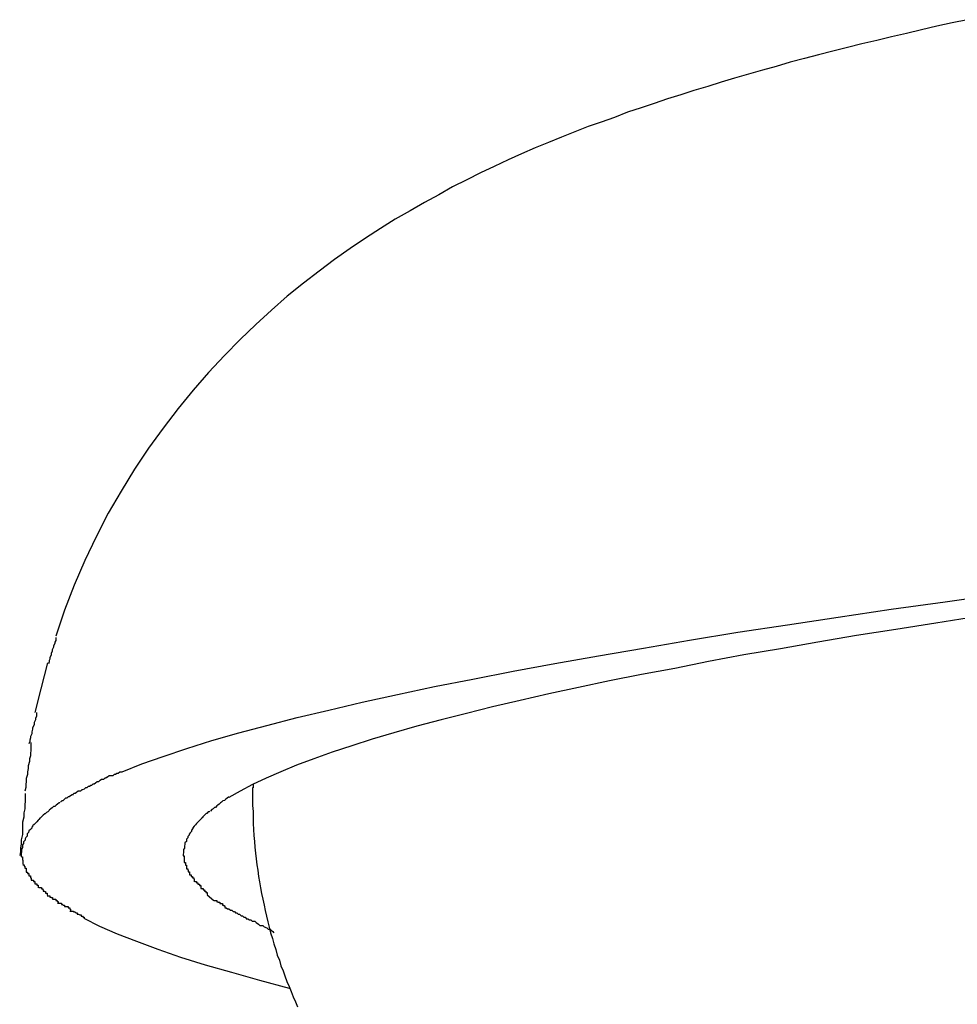
# Model space of a CAD drawing. Extents: x -15 to 15, y -3.9 to 3.9.
# Drawn here: x -1.1 to -0.8, y -3.8 to -3.6 of the extents above; entities that cross this region are included whole.
import ezdxf

# ---------------------------------------------------------------- set-up
doc = ezdxf.new("R2010")
doc.units = 0
doc.layers.get('0').update_dxf_attribs({"linetype": 'CONTINUOUS'})

msp = doc.modelspace()

# ---------------------------------------------------------------- linework, layer by layer
at = {"color": 0}
for points in [[(-0.8456, -3.5769), (-0.8489, -3.5776), (-0.8522, -3.5783), (-0.8555, -3.5791), (-0.8588, -3.5799), (-0.862, -3.5806), (-0.8652, -3.5814), (-0.8684, -3.5821), (-0.8715, -3.5829), (-0.8747, -3.5837), (-0.8778, -3.5845), (-0.8808, -3.5853), (-0.8839, -3.5861), (-0.8869, -3.587), (-0.8899, -3.5878), (-0.8929, -3.5887), (-0.8959, -3.5895), (-0.8988, -3.5904), (-0.9017, -3.5913), (-0.9047, -3.5922), (-0.9075, -3.5931), (-0.9104, -3.594), (-0.9133, -3.595), (-0.9161, -3.5959), (-0.919, -3.5969), (-0.9218, -3.598), (-0.9247, -3.599), (-0.9275, -3.6), (-0.9304, -3.6011), (-0.9333, -3.6023), (-0.9361, -3.6034), (-0.939, -3.6046), (-0.9419, -3.6059), (-0.9448, -3.6072), (-0.9478, -3.6086), (-0.9508, -3.61), (-0.9537, -3.6115), (-0.9568, -3.613), (-0.9598, -3.6147), (-0.9629, -3.6164), (-0.966, -3.6182), (-0.9692, -3.62), (-0.9724, -3.622), (-0.9756, -3.6241), (-0.9789, -3.6263), (-0.9823, -3.6287), (-0.9856, -3.6312), (-0.989, -3.6338), (-0.9925, -3.6366), (-0.9959, -3.6396), (-0.9993, -3.6427), (-1.0027, -3.646), (-1.0061, -3.6494), (-1.0095, -3.6531), (-1.0128, -3.6569), (-1.0161, -3.6609), (-1.0193, -3.6651), (-1.0225, -3.6694), (-1.0255, -3.674), (-1.0284, -3.6787), (-1.0312, -3.6835), (-1.0338, -3.6886), (-1.0362, -3.6937), (-1.0385, -3.699), (-1.0406, -3.7044), (-1.0425, -3.71)], [(-1.0282, -3.7393), (-1.0239, -3.7376), (-1.0193, -3.736), (-1.0142, -3.7343), (-1.0088, -3.7326), (-1.003, -3.7309), (-0.9969, -3.7293), (-0.9904, -3.7276), (-0.9835, -3.726), (-0.9763, -3.7243), (-0.9687, -3.7226), (-0.9607, -3.7209), (-0.9524, -3.7193), (-0.9437, -3.7176), (-0.9347, -3.7159), (-0.9253, -3.7143), (-0.9156, -3.7126), (-0.9056, -3.7109), (-0.8952, -3.7092), (-0.8845, -3.7076), (-0.8735, -3.7059), (-0.8621, -3.7042), (-0.8504, -3.7026), (-0.8384, -3.7009)], [(-0.8434, -3.7058), (-0.8524, -3.7072), (-0.8611, -3.7086), (-0.8696, -3.7099), (-0.8779, -3.7113), (-0.886, -3.7128), (-0.8939, -3.7141), (-0.9015, -3.7155), (-0.9088, -3.717), (-0.916, -3.7183), (-0.9229, -3.7197), (-0.9296, -3.7211), (-0.936, -3.7225), (-0.9422, -3.7239), (-0.9482, -3.7253), (-0.9538, -3.7267), (-0.9593, -3.7281), (-0.9645, -3.7295), (-0.9695, -3.7309), (-0.9742, -3.7323), (-0.9786, -3.7337), (-0.9828, -3.7351), (-0.9868, -3.7365), (-0.9905, -3.7379), (-0.9939, -3.7393), (-0.9971, -3.7407), (-1, -3.7421), (-1.0027, -3.7435), (-1.0051, -3.7449)], [(-1.0425, -3.7103), (-1.0425, -3.7103), (-1.0425, -3.7104), (-1.0425, -3.7107), (-1.0425, -3.711), (-1.0427, -3.7113), (-1.0427, -3.7116), (-1.043, -3.7121), (-1.043, -3.7124), (-1.0433, -3.713), (-1.0433, -3.7133), (-1.0435, -3.7138), (-1.0435, -3.7141), (-1.0438, -3.7147), (-1.0438, -3.715), (-1.0439, -3.7153), (-1.0439, -3.7156), (-1.0441, -3.716)], [(-1.0425, -3.7103), (-1.0425, -3.7103), (-1.0425, -3.7104), (-1.0425, -3.7107), (-1.0425, -3.711), (-1.0427, -3.7113), (-1.0427, -3.7116), (-1.043, -3.7121), (-1.043, -3.7124), (-1.0433, -3.713), (-1.0433, -3.7133), (-1.0435, -3.7138), (-1.0435, -3.7141), (-1.0438, -3.7147), (-1.0438, -3.715), (-1.0439, -3.7153), (-1.0439, -3.7156), (-1.0441, -3.716)], [(-1.0443, -3.7158), (-1.0457, -3.7214), (-1.047, -3.7265)], [(-1.0467, -3.7265), (-1.0467, -3.7265), (-1.0467, -3.7267), (-1.0467, -3.727), (-1.0467, -3.7273), (-1.0469, -3.7278), (-1.0469, -3.7281), (-1.0472, -3.7287), (-1.0472, -3.7292), (-1.0475, -3.7298), (-1.0475, -3.7301), (-1.0477, -3.7307), (-1.0477, -3.7311), (-1.048, -3.7317), (-1.048, -3.732), (-1.0481, -3.7325), (-1.0481, -3.7328), (-1.0483, -3.7333)], [(-1.0467, -3.7265), (-1.0467, -3.7265), (-1.0467, -3.7267), (-1.0467, -3.727), (-1.0467, -3.7273), (-1.0469, -3.7278), (-1.0469, -3.7281), (-1.0472, -3.7287), (-1.0472, -3.7292), (-1.0475, -3.7298), (-1.0475, -3.7301), (-1.0477, -3.7307), (-1.0477, -3.7311), (-1.048, -3.7317), (-1.048, -3.732), (-1.0481, -3.7325), (-1.0481, -3.7328), (-1.0483, -3.7333)], [(-1.0479, -3.733), (-1.0479, -3.733), (-1.0479, -3.7335), (-1.0479, -3.7341), (-1.0479, -3.7347), (-1.048, -3.7353), (-1.048, -3.7359), (-1.0482, -3.7365), (-1.0482, -3.7371), (-1.0485, -3.738), (-1.0485, -3.7386), (-1.0486, -3.7393), (-1.0486, -3.7399), (-1.0489, -3.7408), (-1.0489, -3.7414), (-1.049, -3.7421), (-1.049, -3.7427), (-1.0492, -3.7435)], [(-1.0479, -3.733), (-1.0479, -3.733), (-1.0479, -3.7335), (-1.0479, -3.7341), (-1.0479, -3.7347), (-1.048, -3.7353), (-1.048, -3.7359), (-1.0482, -3.7365), (-1.0482, -3.7371), (-1.0485, -3.738), (-1.0485, -3.7386), (-1.0486, -3.7393), (-1.0486, -3.7399), (-1.0489, -3.7408), (-1.0489, -3.7414), (-1.049, -3.7421), (-1.049, -3.7427), (-1.0492, -3.7435)], [(-1.0282, -3.7394), (-1.0282, -3.7394), (-1.0282, -3.7394), (-1.0285, -3.7394), (-1.0287, -3.7394), (-1.029, -3.7397), (-1.0293, -3.7397), (-1.0296, -3.7399), (-1.0299, -3.7399), (-1.0302, -3.7402), (-1.0304, -3.7402), (-1.0307, -3.7402), (-1.031, -3.7402), (-1.0313, -3.7405), (-1.0314, -3.7405), (-1.0317, -3.7407), (-1.0319, -3.7407), (-1.0322, -3.741)], [(-1.0282, -3.7394), (-1.0282, -3.7394), (-1.0282, -3.7394), (-1.0285, -3.7394), (-1.0287, -3.7394), (-1.029, -3.7397), (-1.0293, -3.7397), (-1.0296, -3.7399), (-1.0299, -3.7399), (-1.0302, -3.7402), (-1.0304, -3.7402), (-1.0307, -3.7402), (-1.031, -3.7402), (-1.0313, -3.7405), (-1.0314, -3.7405), (-1.0317, -3.7407), (-1.0319, -3.7407), (-1.0322, -3.741)], [(-1.0322, -3.741), (-1.0322, -3.741), (-1.0322, -3.741), (-1.0325, -3.741), (-1.0326, -3.741), (-1.0329, -3.7412), (-1.033, -3.7412), (-1.0333, -3.7415), (-1.0336, -3.7415), (-1.0339, -3.7418), (-1.0339, -3.7418), (-1.0342, -3.742), (-1.0345, -3.742), (-1.0348, -3.7423), (-1.0349, -3.7423), (-1.0352, -3.7425), (-1.0355, -3.7425), (-1.0358, -3.7428)], [(-1.0322, -3.741), (-1.0322, -3.741), (-1.0322, -3.741), (-1.0325, -3.741), (-1.0326, -3.741), (-1.0329, -3.7412), (-1.033, -3.7412), (-1.0333, -3.7415), (-1.0336, -3.7415), (-1.0339, -3.7418), (-1.0339, -3.7418), (-1.0342, -3.742), (-1.0345, -3.742), (-1.0348, -3.7423), (-1.0349, -3.7423), (-1.0352, -3.7425), (-1.0355, -3.7425), (-1.0358, -3.7428)], [(-0.9999, -3.742), (-0.9999, -3.7421), (-0.9999, -3.7422), (-0.9999, -3.7423), (-0.9999, -3.7423), (-0.9999, -3.7424), (-0.9999, -3.7425), (-0.9999, -3.7425), (-0.9999, -3.7426), (-0.9999, -3.7426), (-0.9999, -3.7427), (-0.9999, -3.7428), (-1, -3.7428), (-1, -3.7429), (-1, -3.743), (-1, -3.743), (-1, -3.7431), (-1, -3.7431), (-1, -3.7432), (-1, -3.7433), (-1, -3.7434), (-1, -3.7434), (-1, -3.7435), (-1, -3.7436), (-1, -3.7436), (-1, -3.7437), (-1, -3.7437), (-1, -3.7438), (-1, -3.7439), (-1, -3.7439), (-1, -3.744), (-1, -3.7441), (-1, -3.7441), (-1, -3.7442), (-1, -3.7442), (-1, -3.7443), (-1, -3.7444), (-1, -3.7445), (-1, -3.7445), (-1, -3.7446), (-1, -3.7447), (-1, -3.7447), (-1, -3.7448), (-1, -3.7448), (-1, -3.7449), (-1, -3.745), (-1, -3.745), (-1, -3.7451), (-1, -3.7453)], [(-1.0491, -3.744), (-1.0491, -3.744), (-1.0491, -3.7444), (-1.0491, -3.745), (-1.0491, -3.7456), (-1.0492, -3.7465), (-1.0492, -3.7473), (-1.0494, -3.7482), (-1.0494, -3.7491), (-1.0497, -3.7502), (-1.0497, -3.7511), (-1.0497, -3.752), (-1.0497, -3.7529), (-1.05, -3.754), (-1.05, -3.7549), (-1.0501, -3.7558), (-1.0501, -3.7565), (-1.0503, -3.7574)], [(-1.0491, -3.744), (-1.0491, -3.744), (-1.0491, -3.7444), (-1.0491, -3.745), (-1.0491, -3.7456), (-1.0492, -3.7465), (-1.0492, -3.7473), (-1.0494, -3.7482), (-1.0494, -3.7491), (-1.0497, -3.7502), (-1.0497, -3.7511), (-1.0497, -3.752), (-1.0497, -3.7529), (-1.05, -3.754), (-1.05, -3.7549), (-1.0501, -3.7558), (-1.0501, -3.7565), (-1.0503, -3.7574)], [(-1.0387, -3.7443), (-1.0387, -3.7443), (-1.0387, -3.7443), (-1.039, -3.7443), (-1.039, -3.7443), (-1.0393, -3.7445), (-1.0393, -3.7445), (-1.0396, -3.7447), (-1.0398, -3.7447), (-1.0401, -3.745), (-1.0401, -3.745), (-1.0404, -3.745), (-1.0404, -3.745), (-1.0407, -3.7453), (-1.0407, -3.7453), (-1.041, -3.7456), (-1.0412, -3.7456), (-1.0415, -3.7459)], [(-1.0387, -3.7443), (-1.0387, -3.7443), (-1.0387, -3.7443), (-1.039, -3.7443), (-1.039, -3.7443), (-1.0393, -3.7445), (-1.0393, -3.7445), (-1.0396, -3.7447), (-1.0398, -3.7447), (-1.0401, -3.745), (-1.0401, -3.745), (-1.0404, -3.745), (-1.0404, -3.745), (-1.0407, -3.7453), (-1.0407, -3.7453), (-1.041, -3.7456), (-1.0412, -3.7456), (-1.0415, -3.7459)], [(-1.0358, -3.7428), (-1.0358, -3.7428), (-1.0358, -3.7428), (-1.0361, -3.7428), (-1.0361, -3.7428), (-1.0364, -3.7431), (-1.0364, -3.7431), (-1.0367, -3.7432), (-1.0369, -3.7432), (-1.0372, -3.7435), (-1.0372, -3.7435), (-1.0375, -3.7435), (-1.0377, -3.7435), (-1.038, -3.7438), (-1.038, -3.7438), (-1.0383, -3.744), (-1.0386, -3.744), (-1.0389, -3.7443)], [(-1.0358, -3.7428), (-1.0358, -3.7428), (-1.0358, -3.7428), (-1.0361, -3.7428), (-1.0361, -3.7428), (-1.0364, -3.7431), (-1.0364, -3.7431), (-1.0367, -3.7432), (-1.0369, -3.7432), (-1.0372, -3.7435), (-1.0372, -3.7435), (-1.0375, -3.7435), (-1.0377, -3.7435), (-1.038, -3.7438), (-1.038, -3.7438), (-1.0383, -3.744), (-1.0386, -3.744), (-1.0389, -3.7443)], [(-1.0416, -3.746), (-1.0416, -3.746), (-1.0416, -3.746), (-1.0418, -3.746), (-1.0418, -3.746), (-1.0421, -3.7463), (-1.0421, -3.7463), (-1.0424, -3.7465), (-1.0424, -3.7465), (-1.0427, -3.7468), (-1.0427, -3.7468), (-1.043, -3.7468), (-1.043, -3.7468), (-1.0433, -3.7471), (-1.0433, -3.7471), (-1.0436, -3.7473), (-1.0436, -3.7473), (-1.0439, -3.7476)], [(-1.0416, -3.746), (-1.0416, -3.746), (-1.0416, -3.746), (-1.0418, -3.746), (-1.0418, -3.746), (-1.0421, -3.7463), (-1.0421, -3.7463), (-1.0424, -3.7465), (-1.0424, -3.7465), (-1.0427, -3.7468), (-1.0427, -3.7468), (-1.043, -3.7468), (-1.043, -3.7468), (-1.0433, -3.7471), (-1.0433, -3.7471), (-1.0436, -3.7473), (-1.0436, -3.7473), (-1.0439, -3.7476)], [(-1.0072, -3.7463), (-1.0072, -3.7463), (-1.0072, -3.7463), (-1.0072, -3.7463), (-1.0072, -3.7463), (-1.0075, -3.7465), (-1.0075, -3.7465), (-1.0077, -3.7467), (-1.0077, -3.7467), (-1.008, -3.747), (-1.008, -3.747), (-1.0082, -3.747), (-1.0082, -3.747), (-1.0085, -3.7473), (-1.0085, -3.7473), (-1.0088, -3.7475), (-1.0088, -3.7475), (-1.0091, -3.7478)], [(-1.0072, -3.7463), (-1.0072, -3.7463), (-1.0072, -3.7463), (-1.0072, -3.7463), (-1.0072, -3.7463), (-1.0075, -3.7465), (-1.0075, -3.7465), (-1.0077, -3.7467), (-1.0077, -3.7467), (-1.008, -3.747), (-1.008, -3.747), (-1.0082, -3.747), (-1.0082, -3.747), (-1.0085, -3.7473), (-1.0085, -3.7473), (-1.0088, -3.7475), (-1.0088, -3.7475), (-1.0091, -3.7478)], [(-1.0051, -3.7448), (-1.0051, -3.7448), (-1.0051, -3.7448), (-1.0052, -3.7448), (-1.0052, -3.7448), (-1.0055, -3.745), (-1.0055, -3.745), (-1.0058, -3.7452), (-1.0058, -3.7452), (-1.0061, -3.7455), (-1.0061, -3.7455), (-1.0064, -3.7456), (-1.0064, -3.7456), (-1.0067, -3.7459), (-1.0067, -3.7459), (-1.0069, -3.746), (-1.0069, -3.746), (-1.0072, -3.7463)], [(-1.0051, -3.7448), (-1.0051, -3.7448), (-1.0051, -3.7448), (-1.0052, -3.7448), (-1.0052, -3.7448), (-1.0055, -3.745), (-1.0055, -3.745), (-1.0058, -3.7452), (-1.0058, -3.7452), (-1.0061, -3.7455), (-1.0061, -3.7455), (-1.0064, -3.7456), (-1.0064, -3.7456), (-1.0067, -3.7459), (-1.0067, -3.7459), (-1.0069, -3.746), (-1.0069, -3.746), (-1.0072, -3.7463)], [(-1, -3.7453), (-1, -3.7466), (-0.9999, -3.7479), (-0.9999, -3.7492), (-0.9999, -3.7505), (-0.9998, -3.7518), (-0.9997, -3.7531), (-0.9996, -3.7544), (-0.9995, -3.7556), (-0.9994, -3.7569), (-0.9992, -3.7581), (-0.9991, -3.7594), (-0.9989, -3.7606), (-0.9987, -3.7619), (-0.9985, -3.7631), (-0.9983, -3.7644), (-0.9981, -3.7656), (-0.9978, -3.7668), (-0.9975, -3.7681), (-0.9973, -3.7693), (-0.997, -3.7705), (-0.9967, -3.7717), (-0.9964, -3.7729), (-0.9961, -3.7741), (-0.9957, -3.7753), (-0.9954, -3.7765), (-0.995, -3.7777), (-0.9947, -3.7789), (-0.9942, -3.78), (-0.9939, -3.7812), (-0.9934, -3.7823), (-0.993, -3.7834), (-0.9926, -3.7846), (-0.9921, -3.7857), (-0.9917, -3.7868), (-0.9912, -3.7879), (-0.9907, -3.789), (-0.9903, -3.7901)], [(-1.0439, -3.7477), (-1.0439, -3.7477), (-1.0439, -3.7477), (-1.0439, -3.7477), (-1.0439, -3.7477), (-1.0442, -3.748), (-1.0442, -3.748), (-1.0445, -3.7481), (-1.0445, -3.7481), (-1.0448, -3.7484), (-1.0448, -3.7484), (-1.0449, -3.7484), (-1.0449, -3.7484), (-1.0452, -3.7487), (-1.0452, -3.7487), (-1.0455, -3.749), (-1.0455, -3.749), (-1.0458, -3.7493)], [(-1.0439, -3.7477), (-1.0439, -3.7477), (-1.0439, -3.7477), (-1.0439, -3.7477), (-1.0439, -3.7477), (-1.0442, -3.748), (-1.0442, -3.748), (-1.0445, -3.7481), (-1.0445, -3.7481), (-1.0448, -3.7484), (-1.0448, -3.7484), (-1.0449, -3.7484), (-1.0449, -3.7484), (-1.0452, -3.7487), (-1.0452, -3.7487), (-1.0455, -3.749), (-1.0455, -3.749), (-1.0458, -3.7493)], [(-1.0092, -3.7478), (-1.0092, -3.7478), (-1.0092, -3.7478), (-1.0092, -3.7478), (-1.0092, -3.7478), (-1.0094, -3.748), (-1.0094, -3.748), (-1.0096, -3.748), (-1.0096, -3.748), (-1.0099, -3.7483), (-1.0099, -3.7483), (-1.01, -3.7483), (-1.01, -3.7483), (-1.0103, -3.7486), (-1.0103, -3.7486), (-1.0105, -3.7488), (-1.0105, -3.7488), (-1.0108, -3.7491)], [(-1.0092, -3.7478), (-1.0092, -3.7478), (-1.0092, -3.7478), (-1.0092, -3.7478), (-1.0092, -3.7478), (-1.0094, -3.748), (-1.0094, -3.748), (-1.0096, -3.748), (-1.0096, -3.748), (-1.0099, -3.7483), (-1.0099, -3.7483), (-1.01, -3.7483), (-1.01, -3.7483), (-1.0103, -3.7486), (-1.0103, -3.7486), (-1.0105, -3.7488), (-1.0105, -3.7488), (-1.0108, -3.7491)], [(-1.0459, -3.7493), (-1.0459, -3.7493), (-1.0459, -3.7493), (-1.0459, -3.7493), (-1.0459, -3.7493), (-1.0462, -3.7496), (-1.0462, -3.7496), (-1.0463, -3.7498), (-1.0463, -3.7498), (-1.0466, -3.7501), (-1.0466, -3.7501), (-1.0466, -3.7501), (-1.0466, -3.7501), (-1.0469, -3.7504), (-1.0469, -3.7504), (-1.0472, -3.7507), (-1.0472, -3.7507), (-1.0475, -3.751)], [(-1.0459, -3.7493), (-1.0459, -3.7493), (-1.0459, -3.7493), (-1.0459, -3.7493), (-1.0459, -3.7493), (-1.0462, -3.7496), (-1.0462, -3.7496), (-1.0463, -3.7498), (-1.0463, -3.7498), (-1.0466, -3.7501), (-1.0466, -3.7501), (-1.0466, -3.7501), (-1.0466, -3.7501), (-1.0469, -3.7504), (-1.0469, -3.7504), (-1.0472, -3.7507), (-1.0472, -3.7507), (-1.0475, -3.751)], [(-1.0121, -3.7505), (-1.0121, -3.7505), (-1.0121, -3.7505), (-1.0121, -3.7505), (-1.0121, -3.7505), (-1.0123, -3.7508), (-1.0123, -3.7508), (-1.0123, -3.7508), (-1.0123, -3.7508), (-1.0126, -3.7511), (-1.0126, -3.7511), (-1.0126, -3.7511), (-1.0126, -3.7511), (-1.0129, -3.7514), (-1.0129, -3.7514), (-1.0129, -3.7516), (-1.0129, -3.7516), (-1.0132, -3.7519)], [(-1.0121, -3.7505), (-1.0121, -3.7505), (-1.0121, -3.7505), (-1.0121, -3.7505), (-1.0121, -3.7505), (-1.0123, -3.7508), (-1.0123, -3.7508), (-1.0123, -3.7508), (-1.0123, -3.7508), (-1.0126, -3.7511), (-1.0126, -3.7511), (-1.0126, -3.7511), (-1.0126, -3.7511), (-1.0129, -3.7514), (-1.0129, -3.7514), (-1.0129, -3.7516), (-1.0129, -3.7516), (-1.0132, -3.7519)], [(-1.0107, -3.7491), (-1.0107, -3.7491), (-1.0107, -3.7491), (-1.0107, -3.7491), (-1.0107, -3.7491), (-1.011, -3.7494), (-1.011, -3.7494), (-1.011, -3.7494), (-1.011, -3.7494), (-1.0113, -3.7497), (-1.0113, -3.7497), (-1.0113, -3.7497), (-1.0113, -3.7497), (-1.0116, -3.75), (-1.0116, -3.75), (-1.0118, -3.7502), (-1.0118, -3.7502), (-1.0121, -3.7505)], [(-1.0107, -3.7491), (-1.0107, -3.7491), (-1.0107, -3.7491), (-1.0107, -3.7491), (-1.0107, -3.7491), (-1.011, -3.7494), (-1.011, -3.7494), (-1.011, -3.7494), (-1.011, -3.7494), (-1.0113, -3.7497), (-1.0113, -3.7497), (-1.0113, -3.7497), (-1.0113, -3.7497), (-1.0116, -3.75), (-1.0116, -3.75), (-1.0118, -3.7502), (-1.0118, -3.7502), (-1.0121, -3.7505)], [(-1.0487, -3.7527), (-1.0487, -3.7527), (-1.0487, -3.7527), (-1.0487, -3.7527), (-1.0487, -3.7527), (-1.0487, -3.753), (-1.0487, -3.753), (-1.0487, -3.7532), (-1.0487, -3.7532), (-1.049, -3.7535), (-1.049, -3.7535), (-1.049, -3.7535), (-1.049, -3.7535), (-1.0491, -3.7538), (-1.0491, -3.7538), (-1.0491, -3.7541), (-1.0491, -3.7541), (-1.0494, -3.7544)], [(-1.0487, -3.7527), (-1.0487, -3.7527), (-1.0487, -3.7527), (-1.0487, -3.7527), (-1.0487, -3.7527), (-1.0487, -3.753), (-1.0487, -3.753), (-1.0487, -3.7532), (-1.0487, -3.7532), (-1.049, -3.7535), (-1.049, -3.7535), (-1.049, -3.7535), (-1.049, -3.7535), (-1.0491, -3.7538), (-1.0491, -3.7538), (-1.0491, -3.7541), (-1.0491, -3.7541), (-1.0494, -3.7544)], [(-1.0474, -3.751), (-1.0474, -3.751), (-1.0474, -3.751), (-1.0474, -3.751), (-1.0474, -3.751), (-1.0477, -3.7513), (-1.0477, -3.7513), (-1.0477, -3.7515), (-1.0477, -3.7515), (-1.048, -3.7518), (-1.048, -3.7518), (-1.048, -3.7518), (-1.048, -3.7518), (-1.0483, -3.7521), (-1.0483, -3.7521), (-1.0484, -3.7524), (-1.0484, -3.7524), (-1.0487, -3.7527)], [(-1.0474, -3.751), (-1.0474, -3.751), (-1.0474, -3.751), (-1.0474, -3.751), (-1.0474, -3.751), (-1.0477, -3.7513), (-1.0477, -3.7513), (-1.0477, -3.7515), (-1.0477, -3.7515), (-1.048, -3.7518), (-1.048, -3.7518), (-1.048, -3.7518), (-1.048, -3.7518), (-1.0483, -3.7521), (-1.0483, -3.7521), (-1.0484, -3.7524), (-1.0484, -3.7524), (-1.0487, -3.7527)], [(-1.0132, -3.7519), (-1.0132, -3.7519), (-1.0132, -3.7519), (-1.0132, -3.7519), (-1.0132, -3.7519), (-1.0132, -3.7522), (-1.0132, -3.7522), (-1.0132, -3.7522), (-1.0132, -3.7522), (-1.0135, -3.7525), (-1.0135, -3.7525), (-1.0135, -3.7525), (-1.0135, -3.7525), (-1.0137, -3.7528), (-1.0137, -3.7528), (-1.0137, -3.753), (-1.0137, -3.753), (-1.014, -3.7533)], [(-1.0132, -3.7519), (-1.0132, -3.7519), (-1.0132, -3.7519), (-1.0132, -3.7519), (-1.0132, -3.7519), (-1.0132, -3.7522), (-1.0132, -3.7522), (-1.0132, -3.7522), (-1.0132, -3.7522), (-1.0135, -3.7525), (-1.0135, -3.7525), (-1.0135, -3.7525), (-1.0135, -3.7525), (-1.0137, -3.7528), (-1.0137, -3.7528), (-1.0137, -3.753), (-1.0137, -3.753), (-1.014, -3.7533)], [(-1.0495, -3.7544), (-1.0495, -3.7544), (-1.0495, -3.7544), (-1.0495, -3.7544), (-1.0495, -3.7544), (-1.0495, -3.7547), (-1.0495, -3.7547), (-1.0495, -3.7548), (-1.0495, -3.7548), (-1.0497, -3.7551), (-1.0497, -3.7551), (-1.0497, -3.7551), (-1.0497, -3.7551), (-1.0497, -3.7554), (-1.0497, -3.7554), (-1.0497, -3.7557), (-1.0497, -3.7557), (-1.0499, -3.756)], [(-1.0495, -3.7544), (-1.0495, -3.7544), (-1.0495, -3.7544), (-1.0495, -3.7544), (-1.0495, -3.7544), (-1.0495, -3.7547), (-1.0495, -3.7547), (-1.0495, -3.7548), (-1.0495, -3.7548), (-1.0497, -3.7551), (-1.0497, -3.7551), (-1.0497, -3.7551), (-1.0497, -3.7551), (-1.0497, -3.7554), (-1.0497, -3.7554), (-1.0497, -3.7557), (-1.0497, -3.7557), (-1.0499, -3.756)], [(-1.0146, -3.7547), (-1.0146, -3.7547), (-1.0146, -3.7547), (-1.0146, -3.7547), (-1.0146, -3.7547), (-1.0146, -3.755), (-1.0146, -3.755), (-1.0146, -3.755), (-1.0146, -3.755), (-1.0147, -3.7553), (-1.0147, -3.7553), (-1.0147, -3.7553), (-1.0147, -3.7553), (-1.0147, -3.7556), (-1.0147, -3.7556), (-1.0147, -3.7558), (-1.0147, -3.7558), (-1.0149, -3.7561)], [(-1.0146, -3.7547), (-1.0146, -3.7547), (-1.0146, -3.7547), (-1.0146, -3.7547), (-1.0146, -3.7547), (-1.0146, -3.755), (-1.0146, -3.755), (-1.0146, -3.755), (-1.0146, -3.755), (-1.0147, -3.7553), (-1.0147, -3.7553), (-1.0147, -3.7553), (-1.0147, -3.7553), (-1.0147, -3.7556), (-1.0147, -3.7556), (-1.0147, -3.7558), (-1.0147, -3.7558), (-1.0149, -3.7561)], [(-1.014, -3.7533), (-1.014, -3.7533), (-1.014, -3.7533), (-1.014, -3.7533), (-1.014, -3.7533), (-1.014, -3.7536), (-1.014, -3.7536), (-1.014, -3.7536), (-1.014, -3.7536), (-1.0143, -3.7539), (-1.0143, -3.7539), (-1.0143, -3.7539), (-1.0143, -3.7539), (-1.0143, -3.7542), (-1.0143, -3.7542), (-1.0143, -3.7544), (-1.0143, -3.7544), (-1.0146, -3.7547)], [(-1.014, -3.7533), (-1.014, -3.7533), (-1.014, -3.7533), (-1.014, -3.7533), (-1.014, -3.7533), (-1.014, -3.7536), (-1.014, -3.7536), (-1.014, -3.7536), (-1.014, -3.7536), (-1.0143, -3.7539), (-1.0143, -3.7539), (-1.0143, -3.7539), (-1.0143, -3.7539), (-1.0143, -3.7542), (-1.0143, -3.7542), (-1.0143, -3.7544), (-1.0143, -3.7544), (-1.0146, -3.7547)], [(-1.0499, -3.756), (-1.0499, -3.756), (-1.0499, -3.756), (-1.0499, -3.756), (-1.0499, -3.756), (-1.0499, -3.7561), (-1.0499, -3.7561), (-1.0499, -3.7561), (-1.0499, -3.7561), (-1.0499, -3.7564), (-1.0499, -3.7564), (-1.0499, -3.7564), (-1.0499, -3.7564), (-1.0499, -3.7567), (-1.0499, -3.7567), (-1.0499, -3.7567), (-1.0499, -3.7567), (-1.05, -3.757), (-1.05, -3.757), (-1.05, -3.757), (-1.05, -3.757), (-1.05, -3.757), (-1.05, -3.757), (-1.05, -3.757), (-1.05, -3.757), (-1.05, -3.757), (-1.05, -3.7573), (-1.05, -3.7573), (-1.05, -3.7573), (-1.05, -3.7573), (-1.05, -3.7574), (-1.05, -3.7574), (-1.05, -3.7574), (-1.05, -3.7574), (-1.05, -3.7577)], [(-1.0499, -3.756), (-1.0499, -3.756), (-1.0499, -3.756), (-1.0499, -3.756), (-1.0499, -3.756), (-1.0499, -3.7561), (-1.0499, -3.7561), (-1.0499, -3.7561), (-1.0499, -3.7561), (-1.0499, -3.7564), (-1.0499, -3.7564), (-1.0499, -3.7564), (-1.0499, -3.7564), (-1.0499, -3.7567), (-1.0499, -3.7567), (-1.0499, -3.7567), (-1.0499, -3.7567), (-1.05, -3.757), (-1.05, -3.757), (-1.05, -3.757), (-1.05, -3.757), (-1.05, -3.757), (-1.05, -3.757), (-1.05, -3.757), (-1.05, -3.757), (-1.05, -3.757), (-1.05, -3.7573), (-1.05, -3.7573), (-1.05, -3.7573), (-1.05, -3.7573), (-1.05, -3.7574), (-1.05, -3.7574), (-1.05, -3.7574), (-1.05, -3.7574), (-1.05, -3.7577)], [(-1.0149, -3.756), (-1.0149, -3.756), (-1.0149, -3.756), (-1.0149, -3.756), (-1.0149, -3.756), (-1.0149, -3.7562), (-1.0149, -3.7562), (-1.0149, -3.7562), (-1.0149, -3.7562), (-1.0149, -3.7565), (-1.0149, -3.7565), (-1.0149, -3.7565), (-1.0149, -3.7565), (-1.0149, -3.7568), (-1.0149, -3.7568), (-1.0149, -3.7568), (-1.0149, -3.7568), (-1.015, -3.7571), (-1.015, -3.7571), (-1.015, -3.7571), (-1.015, -3.7571), (-1.015, -3.7571), (-1.015, -3.7571), (-1.015, -3.7571), (-1.015, -3.7571), (-1.015, -3.7571), (-1.015, -3.7572), (-1.015, -3.7572), (-1.015, -3.7572), (-1.015, -3.7572), (-1.015, -3.7572), (-1.015, -3.7572), (-1.015, -3.7572), (-1.015, -3.7572), (-1.015, -3.7575)], [(-1.0149, -3.756), (-1.0149, -3.756), (-1.0149, -3.756), (-1.0149, -3.756), (-1.0149, -3.756), (-1.0149, -3.7562), (-1.0149, -3.7562), (-1.0149, -3.7562), (-1.0149, -3.7562), (-1.0149, -3.7565), (-1.0149, -3.7565), (-1.0149, -3.7565), (-1.0149, -3.7565), (-1.0149, -3.7568), (-1.0149, -3.7568), (-1.0149, -3.7568), (-1.0149, -3.7568), (-1.015, -3.7571), (-1.015, -3.7571), (-1.015, -3.7571), (-1.015, -3.7571), (-1.015, -3.7571), (-1.015, -3.7571), (-1.015, -3.7571), (-1.015, -3.7571), (-1.015, -3.7571), (-1.015, -3.7572), (-1.015, -3.7572), (-1.015, -3.7572), (-1.015, -3.7572), (-1.015, -3.7572), (-1.015, -3.7572), (-1.015, -3.7572), (-1.015, -3.7572), (-1.015, -3.7575)], [(-1.0499, -3.7577), (-1.0499, -3.7577), (-1.0497, -3.7577), (-1.0497, -3.7577), (-1.0497, -3.7577), (-1.0497, -3.758), (-1.0497, -3.758), (-1.0497, -3.7581), (-1.0497, -3.7581), (-1.0497, -3.7584), (-1.0496, -3.7584), (-1.0496, -3.7584), (-1.0496, -3.7584), (-1.0496, -3.7587), (-1.0496, -3.7587), (-1.0496, -3.759), (-1.0496, -3.759), (-1.0496, -3.7593)], [(-1.0499, -3.7577), (-1.0499, -3.7577), (-1.0497, -3.7577), (-1.0497, -3.7577), (-1.0497, -3.7577), (-1.0497, -3.758), (-1.0497, -3.758), (-1.0497, -3.7581), (-1.0497, -3.7581), (-1.0497, -3.7584), (-1.0496, -3.7584), (-1.0496, -3.7584), (-1.0496, -3.7584), (-1.0496, -3.7587), (-1.0496, -3.7587), (-1.0496, -3.759), (-1.0496, -3.759), (-1.0496, -3.7593)], [(-1.0496, -3.7594), (-1.0496, -3.7594), (-1.0493, -3.7594), (-1.0493, -3.7594), (-1.0493, -3.7594), (-1.0493, -3.7597), (-1.0492, -3.7597), (-1.0492, -3.7598), (-1.0492, -3.7598), (-1.0492, -3.7601), (-1.0489, -3.7601), (-1.0489, -3.7601), (-1.0489, -3.7601), (-1.0489, -3.7604), (-1.0489, -3.7604), (-1.0489, -3.7607), (-1.0489, -3.7607), (-1.0489, -3.761)], [(-1.0496, -3.7594), (-1.0496, -3.7594), (-1.0493, -3.7594), (-1.0493, -3.7594), (-1.0493, -3.7594), (-1.0493, -3.7597), (-1.0492, -3.7597), (-1.0492, -3.7598), (-1.0492, -3.7598), (-1.0492, -3.7601), (-1.0489, -3.7601), (-1.0489, -3.7601), (-1.0489, -3.7601), (-1.0489, -3.7604), (-1.0489, -3.7604), (-1.0489, -3.7607), (-1.0489, -3.7607), (-1.0489, -3.761)], [(-1.015, -3.7575), (-1.015, -3.7575), (-1.0148, -3.7575), (-1.0148, -3.7575), (-1.0148, -3.7575), (-1.0148, -3.7578), (-1.0148, -3.7578), (-1.0148, -3.7578), (-1.0148, -3.7578), (-1.0148, -3.7581), (-1.0148, -3.7581), (-1.0148, -3.7581), (-1.0148, -3.7581), (-1.0148, -3.7584), (-1.0148, -3.7584), (-1.0148, -3.7586), (-1.0148, -3.7586), (-1.0148, -3.7589)], [(-1.015, -3.7575), (-1.015, -3.7575), (-1.0148, -3.7575), (-1.0148, -3.7575), (-1.0148, -3.7575), (-1.0148, -3.7578), (-1.0148, -3.7578), (-1.0148, -3.7578), (-1.0148, -3.7578), (-1.0148, -3.7581), (-1.0148, -3.7581), (-1.0148, -3.7581), (-1.0148, -3.7581), (-1.0148, -3.7584), (-1.0148, -3.7584), (-1.0148, -3.7586), (-1.0148, -3.7586), (-1.0148, -3.7589)], [(-1.0148, -3.7589), (-1.0148, -3.7589), (-1.0145, -3.7589), (-1.0145, -3.7589), (-1.0145, -3.7589), (-1.0145, -3.7592), (-1.0145, -3.7592), (-1.0145, -3.7592), (-1.0145, -3.7592), (-1.0145, -3.7595), (-1.0143, -3.7595), (-1.0143, -3.7595), (-1.0143, -3.7595), (-1.0143, -3.7598), (-1.0143, -3.7598), (-1.0143, -3.76), (-1.0143, -3.76), (-1.0143, -3.7603)], [(-1.0148, -3.7589), (-1.0148, -3.7589), (-1.0145, -3.7589), (-1.0145, -3.7589), (-1.0145, -3.7589), (-1.0145, -3.7592), (-1.0145, -3.7592), (-1.0145, -3.7592), (-1.0145, -3.7592), (-1.0145, -3.7595), (-1.0143, -3.7595), (-1.0143, -3.7595), (-1.0143, -3.7595), (-1.0143, -3.7598), (-1.0143, -3.7598), (-1.0143, -3.76), (-1.0143, -3.76), (-1.0143, -3.7603)], [(-1.0489, -3.761), (-1.0489, -3.761), (-1.0486, -3.761), (-1.0486, -3.761), (-1.0486, -3.761), (-1.0486, -3.7613), (-1.0483, -3.7613), (-1.0483, -3.7615), (-1.0483, -3.7615), (-1.0483, -3.7618), (-1.048, -3.7618), (-1.048, -3.7619), (-1.048, -3.7619), (-1.048, -3.7622), (-1.0478, -3.7622), (-1.0478, -3.7624), (-1.0478, -3.7624), (-1.0478, -3.7627)], [(-1.0489, -3.761), (-1.0489, -3.761), (-1.0486, -3.761), (-1.0486, -3.761), (-1.0486, -3.761), (-1.0486, -3.7613), (-1.0483, -3.7613), (-1.0483, -3.7615), (-1.0483, -3.7615), (-1.0483, -3.7618), (-1.048, -3.7618), (-1.048, -3.7619), (-1.048, -3.7619), (-1.048, -3.7622), (-1.0478, -3.7622), (-1.0478, -3.7624), (-1.0478, -3.7624), (-1.0478, -3.7627)], [(-1.0143, -3.7603), (-1.0143, -3.7603), (-1.014, -3.7603), (-1.014, -3.7603), (-1.014, -3.7603), (-1.014, -3.7606), (-1.0139, -3.7606), (-1.0139, -3.7606), (-1.0139, -3.7606), (-1.0139, -3.7609), (-1.0136, -3.7609), (-1.0136, -3.7609), (-1.0136, -3.7609), (-1.0136, -3.7612), (-1.0136, -3.7612), (-1.0136, -3.7613), (-1.0136, -3.7613), (-1.0136, -3.7616)], [(-1.0143, -3.7603), (-1.0143, -3.7603), (-1.014, -3.7603), (-1.014, -3.7603), (-1.014, -3.7603), (-1.014, -3.7606), (-1.0139, -3.7606), (-1.0139, -3.7606), (-1.0139, -3.7606), (-1.0139, -3.7609), (-1.0136, -3.7609), (-1.0136, -3.7609), (-1.0136, -3.7609), (-1.0136, -3.7612), (-1.0136, -3.7612), (-1.0136, -3.7613), (-1.0136, -3.7613), (-1.0136, -3.7616)], [(-1.0478, -3.7627), (-1.0478, -3.7627), (-1.0475, -3.7627), (-1.0475, -3.7627), (-1.0473, -3.7627), (-1.0473, -3.763), (-1.047, -3.763), (-1.047, -3.7632), (-1.047, -3.7632), (-1.047, -3.7635), (-1.0467, -3.7635), (-1.0467, -3.7635), (-1.0466, -3.7635), (-1.0466, -3.7638), (-1.0463, -3.7638), (-1.0463, -3.7641), (-1.0463, -3.7641), (-1.0463, -3.7644)], [(-1.0478, -3.7627), (-1.0478, -3.7627), (-1.0475, -3.7627), (-1.0475, -3.7627), (-1.0473, -3.7627), (-1.0473, -3.763), (-1.047, -3.763), (-1.047, -3.7632), (-1.047, -3.7632), (-1.047, -3.7635), (-1.0467, -3.7635), (-1.0467, -3.7635), (-1.0466, -3.7635), (-1.0466, -3.7638), (-1.0463, -3.7638), (-1.0463, -3.7641), (-1.0463, -3.7641), (-1.0463, -3.7644)], [(-1.0136, -3.7616), (-1.0136, -3.7616), (-1.0133, -3.7616), (-1.0133, -3.7616), (-1.0133, -3.7616), (-1.0133, -3.7619), (-1.013, -3.7619), (-1.013, -3.7619), (-1.013, -3.7619), (-1.013, -3.7622), (-1.0127, -3.7622), (-1.0127, -3.7622), (-1.0127, -3.7622), (-1.0127, -3.7625), (-1.0126, -3.7625), (-1.0126, -3.7628), (-1.0126, -3.7628), (-1.0126, -3.7631)], [(-1.0136, -3.7616), (-1.0136, -3.7616), (-1.0133, -3.7616), (-1.0133, -3.7616), (-1.0133, -3.7616), (-1.0133, -3.7619), (-1.013, -3.7619), (-1.013, -3.7619), (-1.013, -3.7619), (-1.013, -3.7622), (-1.0127, -3.7622), (-1.0127, -3.7622), (-1.0127, -3.7622), (-1.0127, -3.7625), (-1.0126, -3.7625), (-1.0126, -3.7628), (-1.0126, -3.7628), (-1.0126, -3.7631)], [(-1.0125, -3.763), (-1.0125, -3.763), (-1.0122, -3.763), (-1.0122, -3.763), (-1.0121, -3.763), (-1.0121, -3.7633), (-1.0118, -3.7633), (-1.0118, -3.7633), (-1.0118, -3.7633), (-1.0118, -3.7636), (-1.0115, -3.7636), (-1.0115, -3.7636), (-1.0115, -3.7636), (-1.0115, -3.7639), (-1.0112, -3.7639), (-1.0112, -3.7642), (-1.0112, -3.7642), (-1.0112, -3.7645)], [(-1.0125, -3.763), (-1.0125, -3.763), (-1.0122, -3.763), (-1.0122, -3.763), (-1.0121, -3.763), (-1.0121, -3.7633), (-1.0118, -3.7633), (-1.0118, -3.7633), (-1.0118, -3.7633), (-1.0118, -3.7636), (-1.0115, -3.7636), (-1.0115, -3.7636), (-1.0115, -3.7636), (-1.0115, -3.7639), (-1.0112, -3.7639), (-1.0112, -3.7642), (-1.0112, -3.7642), (-1.0112, -3.7645)], [(-1.0462, -3.7643), (-1.0462, -3.7643), (-1.0459, -3.7643), (-1.0459, -3.7643), (-1.0456, -3.7643), (-1.0456, -3.7646), (-1.0453, -3.7646), (-1.0453, -3.7648), (-1.0452, -3.7648), (-1.0452, -3.7651), (-1.0449, -3.7651), (-1.0449, -3.7652), (-1.0447, -3.7652), (-1.0447, -3.7655), (-1.0444, -3.7655), (-1.0444, -3.7657), (-1.0444, -3.7657), (-1.0444, -3.766)], [(-1.0462, -3.7643), (-1.0462, -3.7643), (-1.0459, -3.7643), (-1.0459, -3.7643), (-1.0456, -3.7643), (-1.0456, -3.7646), (-1.0453, -3.7646), (-1.0453, -3.7648), (-1.0452, -3.7648), (-1.0452, -3.7651), (-1.0449, -3.7651), (-1.0449, -3.7652), (-1.0447, -3.7652), (-1.0447, -3.7655), (-1.0444, -3.7655), (-1.0444, -3.7657), (-1.0444, -3.7657), (-1.0444, -3.766)], [(-1.0112, -3.7645), (-1.0112, -3.7645), (-1.0109, -3.7645), (-1.0109, -3.7645), (-1.0107, -3.7645), (-1.0107, -3.7648), (-1.0104, -3.7648), (-1.0104, -3.7648), (-1.0104, -3.7648), (-1.0104, -3.7651), (-1.0101, -3.7651), (-1.0101, -3.7651), (-1.0101, -3.7651), (-1.0101, -3.7654), (-1.0098, -3.7654), (-1.0098, -3.7655), (-1.0098, -3.7655), (-1.0098, -3.7658)], [(-1.0112, -3.7645), (-1.0112, -3.7645), (-1.0109, -3.7645), (-1.0109, -3.7645), (-1.0107, -3.7645), (-1.0107, -3.7648), (-1.0104, -3.7648), (-1.0104, -3.7648), (-1.0104, -3.7648), (-1.0104, -3.7651), (-1.0101, -3.7651), (-1.0101, -3.7651), (-1.0101, -3.7651), (-1.0101, -3.7654), (-1.0098, -3.7654), (-1.0098, -3.7655), (-1.0098, -3.7655), (-1.0098, -3.7658)], [(-1.0444, -3.7661), (-1.0444, -3.7661), (-1.0441, -3.7661), (-1.0441, -3.7661), (-1.0438, -3.7661), (-1.0438, -3.7664), (-1.0435, -3.7664), (-1.0435, -3.7665), (-1.0432, -3.7665), (-1.0432, -3.7668), (-1.0429, -3.7668), (-1.0428, -3.7668), (-1.0425, -3.7668), (-1.0425, -3.7671), (-1.0422, -3.7671), (-1.0422, -3.7673), (-1.042, -3.7673), (-1.042, -3.7676)], [(-1.0444, -3.7661), (-1.0444, -3.7661), (-1.0441, -3.7661), (-1.0441, -3.7661), (-1.0438, -3.7661), (-1.0438, -3.7664), (-1.0435, -3.7664), (-1.0435, -3.7665), (-1.0432, -3.7665), (-1.0432, -3.7668), (-1.0429, -3.7668), (-1.0428, -3.7668), (-1.0425, -3.7668), (-1.0425, -3.7671), (-1.0422, -3.7671), (-1.0422, -3.7673), (-1.042, -3.7673), (-1.042, -3.7676)], [(-1.0421, -3.7677), (-1.0421, -3.7677), (-1.0418, -3.7677), (-1.0416, -3.7677), (-1.0413, -3.7677), (-1.0413, -3.768), (-1.041, -3.768), (-1.0409, -3.7681), (-1.0406, -3.7681), (-1.0406, -3.7684), (-1.0403, -3.7684), (-1.0401, -3.7684), (-1.0398, -3.7684), (-1.0398, -3.7687), (-1.0395, -3.7687), (-1.0395, -3.769), (-1.0393, -3.769), (-1.0393, -3.7693)], [(-1.0421, -3.7677), (-1.0421, -3.7677), (-1.0418, -3.7677), (-1.0416, -3.7677), (-1.0413, -3.7677), (-1.0413, -3.768), (-1.041, -3.768), (-1.0409, -3.7681), (-1.0406, -3.7681), (-1.0406, -3.7684), (-1.0403, -3.7684), (-1.0401, -3.7684), (-1.0398, -3.7684), (-1.0398, -3.7687), (-1.0395, -3.7687), (-1.0395, -3.769), (-1.0393, -3.769), (-1.0393, -3.7693)], [(-1.0098, -3.7659), (-1.0084, -3.7671)], [(-1.0083, -3.7671), (-1.0083, -3.7671), (-1.008, -3.7671), (-1.008, -3.7671), (-1.0077, -3.7671), (-1.0077, -3.7674), (-1.0074, -3.7674), (-1.0074, -3.7675), (-1.0071, -3.7675), (-1.0071, -3.7678), (-1.0068, -3.7678), (-1.0068, -3.7678), (-1.0065, -3.7678), (-1.0065, -3.7681), (-1.0062, -3.7681), (-1.0062, -3.7683), (-1.006, -3.7683), (-1.006, -3.7686)], [(-1.0083, -3.7671), (-1.0083, -3.7671), (-1.008, -3.7671), (-1.008, -3.7671), (-1.0077, -3.7671), (-1.0077, -3.7674), (-1.0074, -3.7674), (-1.0074, -3.7675), (-1.0071, -3.7675), (-1.0071, -3.7678), (-1.0068, -3.7678), (-1.0068, -3.7678), (-1.0065, -3.7678), (-1.0065, -3.7681), (-1.0062, -3.7681), (-1.0062, -3.7683), (-1.006, -3.7683), (-1.006, -3.7686)], [(-1.0395, -3.7694), (-1.0395, -3.7694), (-1.0392, -3.7694), (-1.039, -3.7694), (-1.0387, -3.7694), (-1.0387, -3.7696), (-1.0384, -3.7696), (-1.0382, -3.7698), (-1.0379, -3.7698), (-1.0379, -3.7701), (-1.0376, -3.7701), (-1.0373, -3.7702), (-1.037, -3.7702), (-1.037, -3.7705), (-1.0367, -3.7705), (-1.0366, -3.7707), (-1.0364, -3.7707), (-1.0364, -3.771)], [(-1.0395, -3.7694), (-1.0395, -3.7694), (-1.0392, -3.7694), (-1.039, -3.7694), (-1.0387, -3.7694), (-1.0387, -3.7696), (-1.0384, -3.7696), (-1.0382, -3.7698), (-1.0379, -3.7698), (-1.0379, -3.7701), (-1.0376, -3.7701), (-1.0373, -3.7702), (-1.037, -3.7702), (-1.037, -3.7705), (-1.0367, -3.7705), (-1.0366, -3.7707), (-1.0364, -3.7707), (-1.0364, -3.771)], [(-1.006, -3.7687), (-1.006, -3.7687), (-1.0057, -3.7687), (-1.0054, -3.7689), (-1.0051, -3.7689), (-1.0048, -3.7692), (-1.0045, -3.7692), (-1.0042, -3.7695), (-1.0039, -3.7695), (-1.0037, -3.7698), (-1.0034, -3.7698), (-1.0031, -3.7701), (-1.0028, -3.7701), (-1.0025, -3.7704), (-1.0022, -3.7704), (-1.0019, -3.7707), (-1.0016, -3.7707), (-1.0014, -3.771)], [(-1.006, -3.7687), (-1.006, -3.7687), (-1.0057, -3.7687), (-1.0054, -3.7689), (-1.0051, -3.7689), (-1.0048, -3.7692), (-1.0045, -3.7692), (-1.0042, -3.7695), (-1.0039, -3.7695), (-1.0037, -3.7698), (-1.0034, -3.7698), (-1.0031, -3.7701), (-1.0028, -3.7701), (-1.0025, -3.7704), (-1.0022, -3.7704), (-1.0019, -3.7707), (-1.0016, -3.7707), (-1.0014, -3.771)], [(-0.992, -3.7861), (-0.9984, -3.7844), (-1.0045, -3.7827), (-1.0102, -3.7811), (-1.0155, -3.7794), (-1.0204, -3.7777), (-1.025, -3.776), (-1.0292, -3.7744), (-1.033, -3.7727), (-1.0364, -3.771)], [(-1.0014, -3.7711), (-1.0014, -3.7711), (-1.001, -3.7711), (-1.0007, -3.7713), (-1.0004, -3.7713), (-1.0001, -3.7716), (-0.9995, -3.7716), (-0.9992, -3.7719), (-0.9987, -3.7722), (-0.9984, -3.7725), (-0.9978, -3.7725), (-0.9975, -3.7728), (-0.9969, -3.773), (-0.9966, -3.7733), (-0.9962, -3.7733), (-0.9959, -3.7736), (-0.9956, -3.7738), (-0.9954, -3.7741)], [(-1.0014, -3.7711), (-1.0014, -3.7711), (-1.001, -3.7711), (-1.0007, -3.7713), (-1.0004, -3.7713), (-1.0001, -3.7716), (-0.9995, -3.7716), (-0.9992, -3.7719), (-0.9987, -3.7722), (-0.9984, -3.7725), (-0.9978, -3.7725), (-0.9975, -3.7728), (-0.9969, -3.773), (-0.9966, -3.7733), (-0.9962, -3.7733), (-0.9959, -3.7736), (-0.9956, -3.7738), (-0.9954, -3.7741)]]:
    msp.add_lwpolyline(points, dxfattribs=at)

doc.saveas('drawing.dxf')
